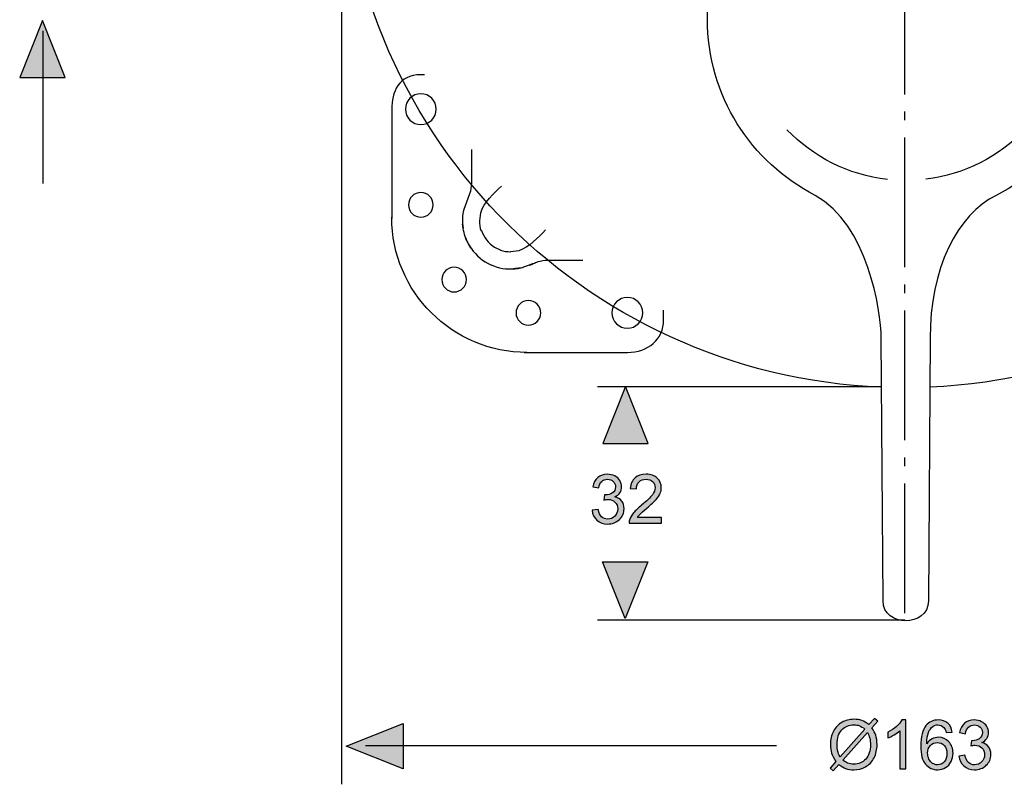
# Model space of a CAD drawing. Extents: x 72 to 201, y 20 to 89.
# Drawn here: x 73 to 113, y 20 to 51 of the extents above; entities that cross this region are included whole.
import ezdxf

# ---------------------------------------------------------------- set-up
doc = ezdxf.new("R2010")
doc.units = 0
doc.header["$MEASUREMENT"] = 0
doc.linetypes.add('AI-LINETYPE-18', pattern=[7.05556, 5.29167, -0.705556, 0.352778, -0.705556])
doc.layers.add('EBENE_1', color=7, linetype='CONTINUOUS')

# ---------------------------------------------------------------- blocks, each defined once
blk = doc.blocks.new('BLOCK_7')
at = {"layer": 'EBENE_1', "color": 7}
for points in [[(91.85, 76.482), (91.816, 76.464)], [(97.925, 76.473)], [(119.656, 76.473)], [(123.635, 76.373), (123.301, 76.333), (122.738, 76.333), (122.195, 76.333)], [(125.764, 76.464), (125.751, 76.47)], [(92.347, 75.94), (92.337, 75.936)], [(125.243, 75.936), (125.232, 75.94)], [(91.014, 75.661), (91.006, 75.647)], [(126.574, 75.647), (126.567, 75.661)], [(91.541, 75.14), (91.537, 75.129)], [(126.043, 75.13), (126.039, 75.14)], [(91.004, 47.849)], [(91.541, 42.234), (91.537, 42.244)], [(126.043, 42.244), (126.039, 42.234)], [(91.014, 41.713), (91.006, 41.726)], [(92.348, 41.434), (92.337, 41.438)], [(125.243, 41.438), (125.233, 41.434)], [(125.982, 41.046), (125.769, 40.912)], [(91.829, 40.904), (91.816, 40.91)]]:
    blk.add_lwpolyline(points, dxfattribs=at)
for points in [[(91.945, 76.527), (92.169, 76.613), (92.371, 76.663), (92.609, 76.694)], [(124.971, 76.694), (125.209, 76.663), (125.411, 76.613), (125.635, 76.527)], [(91.85, 76.482), (91.92, 76.516), (91.99, 76.548), (92.065, 76.573)], [(125.611, 76.537), (126.088, 76.361), (126.484, 75.933), (126.659, 75.458)], [(92.338, 75.935), (92.457, 75.991), (92.619, 76.013), (92.75, 76.004)], [(91.542, 75.14), (91.485, 75.02), (91.465, 74.858), (91.472, 74.727)], [(126.108, 74.727), (126.115, 74.859), (126.094, 75.02), (126.039, 75.14)], [(90.778, 74.727), (90.85, 74.115), (90.779, 74.413), (90.991, 73.835)], [(91.472, 42.647), (91.465, 42.515), (91.486, 42.354), (91.542, 42.234)], [(126.039, 42.234), (126.095, 42.353), (126.115, 42.516), (126.108, 42.647)], [(90.95, 41.841), (90.864, 42.067), (90.814, 42.268), (90.783, 42.506)], [(90.904, 41.962), (90.967, 41.774), (91.076, 41.571), (91.206, 41.424)], [(126.712, 42.056), (126.67, 41.946), (126.635, 41.849), (126.585, 41.747)], [(124.83, 41.37), (124.962, 41.361), (125.123, 41.383), (125.243, 41.438)], [(93.642, 40.888), (93.064, 40.676), (93.362, 40.747), (92.75, 40.675)], [(123.938, 40.888), (124.516, 40.676), (124.218, 40.747), (124.83, 40.675)]]:
    blk.add_open_spline(points, degree=3, dxfattribs=at)
for points, knots in [([(92.451, 76.674), (92.695, 76.721), (92.973, 76.699), (93.209, 76.645), (93.209, 76.645), (93.952, 76.372), (93.952, 76.372), (93.952, 76.372), (94.279, 76.333), (94.279, 76.333), (94.279, 76.333), (94.842, 76.333), (94.842, 76.333), (94.842, 76.333), (95.454, 76.333), (95.454, 76.333)], [0, 0, 0, 0, 1, 1, 1, 2, 2, 2, 3, 3, 3, 4, 4, 4, 5, 5, 5, 5]), ([(123.628, 76.372), (123.628, 76.372), (124.371, 76.645), (124.371, 76.645), (124.604, 76.699), (124.93, 76.725), (125.178, 76.667)], [0, 0, 0, 0, 1, 1, 1, 2, 2, 2, 2]), ([(90.904, 75.412), (91.015, 75.744), (91.241, 76.038), (91.508, 76.259), (91.508, 76.259), (91.812, 76.462), (91.812, 76.462), (91.812, 76.462), (91.815, 76.458), (91.815, 76.458)], [0, 0, 0, 0, 1, 1, 1, 2, 2, 2, 3, 3, 3, 3]), ([(91.55, 75.131), (91.681, 75.411), (91.811, 75.635), (92.083, 75.804), (92.083, 75.804), (92.346, 75.928), (92.346, 75.928)], [0, 0, 0, 0, 1, 1, 1, 2, 2, 2, 2]), ([(92.75, 75.994), (92.75, 75.994), (93.078, 75.951), (93.078, 75.951), (93.492, 75.84), (93.783, 75.484), (94.074, 75.194)], [0, 0, 0, 0, 1, 1, 1, 2, 2, 2, 2]), ([(123.537, 75.225), (123.827, 75.515), (124.088, 75.84), (124.502, 75.951), (124.502, 75.951), (124.83, 75.994), (124.83, 75.994)], [0, 0, 0, 0, 1, 1, 1, 2, 2, 2, 2]), ([(125.243, 75.935), (125.123, 75.993), (124.971, 76.004), (124.841, 76.005), (124.841, 76.005), (124.83, 76.004), (124.83, 76.004)], [0, 0, 0, 0, 1, 1, 1, 2, 2, 2, 2]), ([(125.234, 75.928), (125.514, 75.796), (125.738, 75.666), (125.907, 75.395), (125.907, 75.395), (126.03, 75.131), (126.03, 75.131)], [0, 0, 0, 0, 1, 1, 1, 2, 2, 2, 2]), ([(90.827, 74.307), (90.756, 74.651), (90.762, 74.979), (90.868, 75.318), (90.868, 75.318), (90.95, 75.532), (90.95, 75.532)], [0, 0, 0, 0, 1, 1, 1, 2, 2, 2, 2]), ([(126.631, 75.532), (126.631, 75.532), (126.712, 75.318), (126.712, 75.318), (126.936, 74.017), (126.42, 73.906), (126.42, 73.272)], [0, 0, 0, 0, 1, 1, 1, 2, 2, 2, 2]), ([(92.252, 73.434), (92.47, 73.216), (91.618, 74.059), (91.526, 74.399), (91.526, 74.399), (91.483, 74.727), (91.483, 74.727)], [0, 0, 0, 0, 1, 1, 1, 2, 2, 2, 2]), ([(126.097, 74.727), (126.097, 74.727), (126.054, 74.399), (126.054, 74.399), (125.943, 73.985), (125.619, 73.724), (125.328, 73.434)], [0, 0, 0, 0, 1, 1, 1, 2, 2, 2, 2]), ([(91.143, 71.998), (91.143, 71.998), (91.143, 72.635), (91.143, 72.635), (91.143, 72.863), (91.166, 73.272), (91.105, 73.525), (91.048, 73.766), (90.996, 73.782), (90.932, 73.966)], [0, 0, 0, 0, 1, 1, 1, 2, 2, 2, 3, 3, 3, 3]), ([(91.143, 45.549), (91.143, 45.549), (91.143, 44.739), (91.143, 44.739), (91.143, 44.739), (91.143, 44.176), (91.143, 44.176), (91.143, 44.176), (91.105, 43.849), (91.105, 43.849), (91.105, 43.849), (90.832, 43.106), (90.832, 43.106), (90.778, 42.87), (90.756, 42.592), (90.804, 42.348)], [0, 0, 0, 0, 1, 1, 1, 2, 2, 2, 3, 3, 3, 4, 4, 4, 5, 5, 5, 5]), ([(126.769, 42.292), (126.829, 42.538), (126.801, 42.877), (126.748, 43.106), (126.748, 43.106), (126.475, 43.849), (126.475, 43.849), (126.475, 43.849), (126.436, 44.176), (126.436, 44.176), (126.436, 44.176), (126.436, 44.739), (126.436, 44.739), (126.436, 44.739), (126.436, 45.458), (126.436, 45.458)], [0, 0, 0, 0, 1, 1, 1, 2, 2, 2, 3, 3, 3, 4, 4, 4, 5, 5, 5, 5]), ([(91.483, 42.647), (91.483, 42.647), (91.526, 42.974), (91.526, 42.974), (91.638, 43.389), (92.079, 43.767), (92.37, 44.057)], [0, 0, 0, 0, 1, 1, 1, 2, 2, 2, 2]), ([(126.097, 42.647), (126.097, 42.647), (126.054, 42.974), (126.054, 42.974), (125.943, 43.389), (125.538, 43.731), (125.247, 44.021)], [0, 0, 0, 0, 1, 1, 1, 2, 2, 2, 2]), ([(91.55, 42.242), (91.681, 41.963), (91.811, 41.739), (92.083, 41.571), (92.083, 41.571), (92.346, 41.447), (92.346, 41.447)], [0, 0, 0, 0, 1, 1, 1, 2, 2, 2, 2]), ([(94.166, 42.272), (93.876, 41.982), (93.492, 41.534), (93.078, 41.424), (93.078, 41.424), (92.75, 41.38), (92.75, 41.38)], [0, 0, 0, 0, 1, 1, 1, 2, 2, 2, 2]), ([(123.446, 42.24), (123.737, 41.949), (124.088, 41.534), (124.502, 41.424), (124.502, 41.424), (124.83, 41.38), (124.83, 41.38)], [0, 0, 0, 0, 1, 1, 1, 2, 2, 2, 2]), ([(126.03, 42.242), (125.899, 41.963), (125.769, 41.739), (125.498, 41.571), (125.498, 41.571), (125.234, 41.447), (125.234, 41.447)], [0, 0, 0, 0, 1, 1, 1, 2, 2, 2, 2]), ([(126.716, 42.075), (126.716, 42.075), (126.712, 42.057), (126.712, 42.057), (126.786, 42.352), (126.758, 42.203), (126.797, 42.506)], [0, 0, 0, 0, 1, 1, 1, 2, 2, 2, 2]), ([(91.016, 41.709), (91.016, 41.709), (91.218, 41.405), (91.218, 41.405), (91.439, 41.138), (91.733, 40.912), (92.065, 40.801)], [0, 0, 0, 0, 1, 1, 1, 2, 2, 2, 2]), ([(92.75, 41.37), (92.75, 41.37), (92.739, 41.369), (92.739, 41.369), (92.608, 41.37), (92.457, 41.381), (92.338, 41.438)], [0, 0, 0, 0, 1, 1, 1, 2, 2, 2, 2]), ([(125.759, 40.907), (125.759, 40.907), (126.072, 41.115), (126.072, 41.115), (126.254, 41.265), (126.476, 41.504), (126.574, 41.726)], [0, 0, 0, 0, 1, 1, 1, 2, 2, 2, 2]), ([(93.511, 40.829), (93.695, 40.893), (93.712, 40.945), (93.952, 41.002), (94.205, 41.062), (94.614, 41.04), (94.842, 41.04), (94.842, 41.04), (95.686, 41.04), (95.686, 41.04)], [0, 0, 0, 0, 1, 1, 1, 2, 2, 2, 3, 3, 3, 3]), ([(121.963, 41.04), (122.191, 41.04), (123.375, 41.062), (123.628, 41.002), (123.844, 40.951), (123.894, 40.891), (124.066, 40.83)], [0, 0, 0, 0, 1, 1, 1, 2, 2, 2, 2]), ([(126.038, 41.093), (125.705, 40.818), (125.269, 40.684), (124.841, 40.675), (124.693, 40.675), (124.55, 40.697), (124.405, 40.725)], [0, 0, 0, 0, 1, 1, 1, 2, 2, 2, 2]), ([(91.945, 40.847), (91.945, 40.847), (92.159, 40.765), (92.159, 40.765), (92.506, 40.657), (92.824, 40.657), (93.176, 40.725)], [0, 0, 0, 0, 1, 1, 1, 2, 2, 2, 2])]:
    blk.add_open_spline(points, degree=3, knots=knots, dxfattribs=at)
blk = doc.blocks.new('BLOCK_6')
at = {"layer": 'EBENE_1'}
blk.add_blockref('BLOCK_7', (0, 0), dxfattribs=at)
blk = doc.blocks.new('BLOCK_5')
at = {"layer": 'EBENE_1', "color": 7}
blk.add_lwpolyline([(126.42, 73.272), (126.42, 72.112)], dxfattribs=at)
at = {"layer": 'EBENE_1'}
blk.add_blockref('BLOCK_6', (0, 0), dxfattribs=at)
blk = doc.blocks.new('BLOCK_4')
at = {"layer": 'EBENE_1'}
blk.add_blockref('BLOCK_5', (0, 0), dxfattribs=at)
blk = doc.blocks.new('BLOCK_3')
at = {"layer": 'EBENE_1'}
blk.add_blockref('BLOCK_4', (0, 0), dxfattribs=at)
blk = doc.blocks.new('BLOCK_10')
at = {"layer": 'EBENE_1', "color": 7}
for points, knots in [([(89.225, 48.603), (89.225, 48.603), (89.082, 48.603), (89.082, 48.603), (88.165, 48.603), (87.896, 47.88), (87.896, 47.197), (87.896, 47.197), (87.896, 42.744), (87.896, 42.744)], [0, 0, 0, 0, 1, 1, 1, 2, 2, 2, 3, 3, 3, 3]), ([(88.453, 47.197), (88.453, 47.545), (88.735, 47.827), (89.082, 47.827), (89.43, 47.827), (89.711, 47.545), (89.711, 47.197), (89.711, 46.85), (89.43, 46.569), (89.082, 46.569), (88.735, 46.569), (88.453, 46.85), (88.453, 47.197)], [0, 0, 0, 0, 1, 1, 1, 2, 2, 2, 3, 3, 3, 4, 4, 4, 4]), ([(88.579, 43.295), (88.579, 43.573), (88.804, 43.799), (89.082, 43.799), (89.36, 43.799), (89.586, 43.573), (89.586, 43.295), (89.586, 43.017), (89.36, 42.792), (89.082, 42.792), (88.804, 42.792), (88.579, 43.017), (88.579, 43.295)], [0, 0, 0, 0, 1, 1, 1, 2, 2, 2, 3, 3, 3, 4, 4, 4, 4]), ([(89.936, 40.245), (89.936, 40.523), (90.162, 40.748), (90.44, 40.748), (90.717, 40.748), (90.943, 40.523), (90.943, 40.245), (90.943, 39.968), (90.717, 39.742), (90.44, 39.742), (90.162, 39.742), (89.936, 39.968), (89.936, 40.245)], [0, 0, 0, 0, 1, 1, 1, 2, 2, 2, 3, 3, 3, 4, 4, 4, 4]), ([(92.965, 38.888), (92.965, 39.166), (93.191, 39.392), (93.469, 39.392), (93.747, 39.392), (93.972, 39.166), (93.972, 38.888), (93.972, 38.61), (93.747, 38.385), (93.469, 38.385), (93.191, 38.385), (92.965, 38.61), (92.965, 38.888)], [0, 0, 0, 0, 1, 1, 1, 2, 2, 2, 3, 3, 3, 4, 4, 4, 4]), ([(96.875, 38.888), (96.875, 39.236), (97.156, 39.517), (97.504, 39.517), (97.851, 39.517), (98.133, 39.236), (98.133, 38.888), (98.133, 38.541), (97.851, 38.259), (97.504, 38.259), (97.156, 38.259), (96.875, 38.541), (96.875, 38.888)], [0, 0, 0, 0, 1, 1, 1, 2, 2, 2, 3, 3, 3, 4, 4, 4, 4]), ([(93.292, 37.276), (93.292, 37.276), (97.504, 37.276), (97.504, 37.276), (98.347, 37.276), (98.983, 37.797), (98.983, 38.603), (98.983, 38.603), (98.983, 38.888), (98.983, 38.888), (98.983, 38.919), (98.982, 38.955), (98.98, 38.995)], [0, 0, 0, 0, 1, 1, 1, 2, 2, 2, 3, 3, 3, 4, 4, 4, 4])]:
    blk.add_open_spline(points, degree=3, knots=knots, dxfattribs=at)
blk.add_open_spline([(93.41, 37.275), (90.365, 37.275), (87.895, 39.743), (87.895, 42.789)], degree=3, dxfattribs=at)
blk = doc.blocks.new('BLOCK_2')
at = {"layer": 'EBENE_1'}
for name in ['BLOCK_3', 'BLOCK_10']:
    blk.add_blockref(name, (0, 0), dxfattribs=at)
blk = doc.blocks.new('BLOCK_16')
at = {"layer": 'EBENE_1'}
h = blk.add_hatch(color=7, dxfattribs=at)
h.dxf.hatch_style = 2
edge = h.paths.add_edge_path()
edge.add_spline(control_points=[(107.353, 22.093), (107.353, 22.093), (107.58, 22.347), (107.58, 22.347), (107.58, 22.347), (107.715, 22.234), (107.715, 22.234), (107.715, 22.234), (107.476, 21.966), (107.476, 21.966), (107.553, 21.85), (107.606, 21.749), (107.633, 21.662), (107.669, 21.548), (107.687, 21.42), (107.687, 21.279), (107.687, 21.075), (107.646, 20.894), (107.564, 20.735), (107.482, 20.575), (107.366, 20.455), (107.217, 20.373), (107.068, 20.292), (106.91, 20.251), (106.743, 20.251), (106.618, 20.251), (106.505, 20.269), (106.404, 20.304), (106.326, 20.332), (106.235, 20.384), (106.131, 20.461), (106.131, 20.461), (105.903, 20.206), (105.903, 20.206), (105.903, 20.206), (105.768, 20.319), (105.768, 20.319), (105.768, 20.319), (106.008, 20.588), (106.008, 20.588), (105.919, 20.722), (105.86, 20.838), (105.83, 20.933), (105.8, 21.028), (105.785, 21.143), (105.785, 21.277), (105.785, 21.481), (105.826, 21.663), (105.907, 21.822), (105.989, 21.982), (106.103, 22.103), (106.25, 22.185), (106.397, 22.267), (106.561, 22.308), (106.741, 22.308), (106.862, 22.308), (106.968, 22.293), (107.059, 22.26), (107.15, 22.228), (107.248, 22.172), (107.353, 22.093)], knot_values=[0, 0, 0, 0, 1, 1, 1, 2, 2, 2, 3, 3, 3, 4, 4, 4, 5, 5, 5, 6, 6, 6, 7, 7, 7, 8, 8, 8, 9, 9, 9, 10, 10, 10, 11, 11, 11, 12, 12, 12, 13, 13, 13, 14, 14, 14, 15, 15, 15, 16, 16, 16, 17, 17, 17, 18, 18, 18, 19, 19, 19, 20, 20, 20, 20], degree=3, periodic=1)
edge = h.paths.add_edge_path()
edge.add_spline(control_points=[(107.189, 21.91), (107.104, 21.977), (107.03, 22.023), (106.966, 22.047), (106.902, 22.072), (106.828, 22.084), (106.742, 22.084), (106.544, 22.084), (106.38, 22.017), (106.25, 21.882), (106.121, 21.748), (106.056, 21.547), (106.056, 21.28), (106.056, 21.175), (106.066, 21.082), (106.086, 21), (106.101, 20.94), (106.131, 20.865), (106.177, 20.776), (106.177, 20.776), (107.189, 21.91), (107.189, 21.91)], knot_values=[0, 0, 0, 0, 1, 1, 1, 2, 2, 2, 3, 3, 3, 4, 4, 4, 5, 5, 5, 6, 6, 6, 7, 7, 7, 7], degree=3, periodic=1)
edge = h.paths.add_edge_path()
edge.add_spline(control_points=[(107.3, 21.77), (107.3, 21.77), (106.292, 20.641), (106.292, 20.641), (106.362, 20.583), (106.426, 20.544), (106.485, 20.521), (106.562, 20.491), (106.645, 20.476), (106.735, 20.476), (106.932, 20.476), (107.095, 20.546), (107.223, 20.685), (107.352, 20.825), (107.416, 21.02), (107.416, 21.272), (107.416, 21.46), (107.377, 21.626), (107.3, 21.77)], knot_values=[0, 0, 0, 0, 1, 1, 1, 2, 2, 2, 3, 3, 3, 4, 4, 4, 5, 5, 5, 6, 6, 6, 6], degree=3, periodic=1)
h = blk.add_hatch(color=7, dxfattribs=at)
h.dxf.hatch_style = 2
edge = h.paths.add_edge_path()
edge.add_spline(control_points=[(108.854, 20.285), (108.854, 20.285), (108.609, 20.285), (108.609, 20.285), (108.609, 20.285), (108.609, 21.841), (108.609, 21.841), (108.551, 21.785), (108.474, 21.729), (108.378, 21.673), (108.283, 21.617), (108.197, 21.575), (108.121, 21.547), (108.121, 21.547), (108.121, 21.783), (108.121, 21.783), (108.258, 21.847), (108.377, 21.925), (108.48, 22.016), (108.582, 22.108), (108.654, 22.196), (108.697, 22.282), (108.697, 22.282), (108.854, 22.282), (108.854, 22.282), (108.854, 22.282), (108.854, 20.285), (108.854, 20.285)], knot_values=[0, 0, 0, 0, 1, 1, 1, 2, 2, 2, 3, 3, 3, 4, 4, 4, 5, 5, 5, 6, 6, 6, 7, 7, 7, 8, 8, 8, 9, 9, 9, 9], degree=3, periodic=1)
h = blk.add_hatch(color=7, dxfattribs=at)
h.dxf.hatch_style = 2
edge = h.paths.add_edge_path()
edge.add_spline(control_points=[(110.748, 21.787), (110.748, 21.787), (110.505, 21.769), (110.505, 21.769), (110.483, 21.864), (110.452, 21.934), (110.412, 21.977), (110.346, 22.046), (110.265, 22.081), (110.168, 22.081), (110.09, 22.081), (110.021, 22.059), (109.962, 22.016), (109.885, 21.959), (109.825, 21.878), (109.78, 21.77), (109.736, 21.663), (109.713, 21.509), (109.711, 21.311), (109.77, 21.4), (109.842, 21.467), (109.927, 21.51), (110.013, 21.554), (110.102, 21.575), (110.195, 21.575), (110.359, 21.575), (110.497, 21.515), (110.612, 21.396), (110.727, 21.276), (110.784, 21.121), (110.784, 20.931), (110.784, 20.806), (110.757, 20.69), (110.703, 20.583), (110.649, 20.476), (110.575, 20.394), (110.481, 20.337), (110.386, 20.28), (110.28, 20.251), (110.16, 20.251), (109.956, 20.251), (109.79, 20.326), (109.661, 20.476), (109.532, 20.625), (109.468, 20.872), (109.468, 21.216), (109.468, 21.6), (109.539, 21.879), (109.681, 22.054), (109.805, 22.206), (109.973, 22.282), (110.183, 22.282), (110.34, 22.282), (110.468, 22.238), (110.568, 22.151), (110.668, 22.063), (110.728, 21.942), (110.748, 21.787)], knot_values=[0, 0, 0, 0, 1, 1, 1, 2, 2, 2, 3, 3, 3, 4, 4, 4, 5, 5, 5, 6, 6, 6, 7, 7, 7, 8, 8, 8, 9, 9, 9, 10, 10, 10, 11, 11, 11, 12, 12, 12, 13, 13, 13, 14, 14, 14, 15, 15, 15, 16, 16, 16, 17, 17, 17, 18, 18, 18, 19, 19, 19, 19], degree=3, periodic=1)
edge = h.paths.add_edge_path()
edge.add_spline(control_points=[(109.748, 20.93), (109.748, 20.846), (109.766, 20.766), (109.802, 20.689), (109.838, 20.612), (109.888, 20.553), (109.952, 20.513), (110.016, 20.473), (110.084, 20.453), (110.155, 20.453), (110.259, 20.453), (110.348, 20.495), (110.422, 20.577), (110.496, 20.661), (110.533, 20.774), (110.533, 20.917), (110.533, 21.054), (110.496, 21.162), (110.423, 21.241), (110.35, 21.32), (110.257, 21.36), (110.145, 21.36), (110.035, 21.36), (109.941, 21.32), (109.864, 21.241), (109.787, 21.162), (109.748, 21.059), (109.748, 20.93)], knot_values=[0, 0, 0, 0, 1, 1, 1, 2, 2, 2, 3, 3, 3, 4, 4, 4, 5, 5, 5, 6, 6, 6, 7, 7, 7, 8, 8, 8, 9, 9, 9, 9], degree=3, periodic=1)
h = blk.add_hatch(color=7, dxfattribs=at)
h.dxf.hatch_style = 2
edge = h.paths.add_edge_path()
edge.add_spline(control_points=[(111.025, 20.811), (111.025, 20.811), (111.27, 20.844), (111.27, 20.844), (111.298, 20.705), (111.346, 20.605), (111.413, 20.544), (111.48, 20.483), (111.563, 20.453), (111.66, 20.453), (111.776, 20.453), (111.873, 20.492), (111.952, 20.572), (112.031, 20.652), (112.07, 20.75), (112.07, 20.867), (112.07, 20.979), (112.034, 21.072), (111.96, 21.144), (111.887, 21.217), (111.794, 21.253), (111.68, 21.253), (111.634, 21.253), (111.577, 21.245), (111.508, 21.226), (111.508, 21.226), (111.535, 21.44), (111.535, 21.44), (111.551, 21.438), (111.564, 21.437), (111.574, 21.437), (111.679, 21.437), (111.772, 21.465), (111.855, 21.519), (111.939, 21.574), (111.98, 21.657), (111.98, 21.77), (111.98, 21.859), (111.95, 21.934), (111.889, 21.992), (111.829, 22.051), (111.751, 22.081), (111.655, 22.081), (111.56, 22.081), (111.481, 22.051), (111.417, 21.991), (111.354, 21.931), (111.313, 21.842), (111.295, 21.722), (111.295, 21.722), (111.05, 21.766), (111.05, 21.766), (111.08, 21.93), (111.148, 22.057), (111.254, 22.147), (111.36, 22.237), (111.491, 22.282), (111.649, 22.282), (111.758, 22.282), (111.858, 22.259), (111.949, 22.212), (112.04, 22.165), (112.11, 22.102), (112.159, 22.021), (112.207, 21.941), (112.231, 21.855), (112.231, 21.765), (112.231, 21.679), (112.208, 21.601), (112.162, 21.53), (112.116, 21.46), (112.048, 21.403), (111.957, 21.362), (112.075, 21.334), (112.166, 21.279), (112.231, 21.193), (112.296, 21.108), (112.329, 21.001), (112.329, 20.873), (112.329, 20.7), (112.266, 20.552), (112.139, 20.432), (112.012, 20.311), (111.852, 20.251), (111.658, 20.251), (111.483, 20.251), (111.338, 20.303), (111.223, 20.407), (111.108, 20.511), (111.042, 20.645), (111.025, 20.811)], knot_values=[0, 0, 0, 0, 1, 1, 1, 2, 2, 2, 3, 3, 3, 4, 4, 4, 5, 5, 5, 6, 6, 6, 7, 7, 7, 8, 8, 8, 9, 9, 9, 10, 10, 10, 11, 11, 11, 12, 12, 12, 13, 13, 13, 14, 14, 14, 15, 15, 15, 16, 16, 16, 17, 17, 17, 18, 18, 18, 19, 19, 19, 20, 20, 20, 21, 21, 21, 22, 22, 22, 23, 23, 23, 24, 24, 24, 25, 25, 25, 26, 26, 26, 27, 27, 27, 28, 28, 28, 29, 29, 29, 30, 30, 30, 30], degree=3, periodic=1)
for points, knots in [([(107.353, 22.093), (107.353, 22.093), (107.58, 22.347), (107.58, 22.347), (107.58, 22.347), (107.715, 22.234), (107.715, 22.234), (107.715, 22.234), (107.476, 21.966), (107.476, 21.966), (107.553, 21.85), (107.606, 21.749), (107.633, 21.662), (107.669, 21.548), (107.687, 21.42), (107.687, 21.279), (107.687, 21.075), (107.646, 20.894), (107.564, 20.735), (107.482, 20.575), (107.366, 20.455), (107.217, 20.373), (107.068, 20.292), (106.91, 20.251), (106.743, 20.251), (106.618, 20.251), (106.505, 20.269), (106.404, 20.304), (106.326, 20.332), (106.235, 20.384), (106.131, 20.461), (106.131, 20.461), (105.903, 20.206), (105.903, 20.206), (105.903, 20.206), (105.768, 20.319), (105.768, 20.319), (105.768, 20.319), (106.008, 20.588), (106.008, 20.588), (105.919, 20.722), (105.86, 20.838), (105.83, 20.933), (105.8, 21.028), (105.785, 21.143), (105.785, 21.277), (105.785, 21.481), (105.826, 21.663), (105.907, 21.822), (105.989, 21.982), (106.103, 22.103), (106.25, 22.185), (106.397, 22.267), (106.561, 22.308), (106.741, 22.308), (106.862, 22.308), (106.968, 22.293), (107.059, 22.26), (107.15, 22.228), (107.248, 22.172), (107.353, 22.093)], [0, 0, 0, 0, 1, 1, 1, 2, 2, 2, 3, 3, 3, 4, 4, 4, 5, 5, 5, 6, 6, 6, 7, 7, 7, 8, 8, 8, 9, 9, 9, 10, 10, 10, 11, 11, 11, 12, 12, 12, 13, 13, 13, 14, 14, 14, 15, 15, 15, 16, 16, 16, 17, 17, 17, 18, 18, 18, 19, 19, 19, 20, 20, 20, 20]), ([(108.854, 20.285), (108.854, 20.285), (108.609, 20.285), (108.609, 20.285), (108.609, 20.285), (108.609, 21.841), (108.609, 21.841), (108.551, 21.785), (108.474, 21.729), (108.378, 21.673), (108.283, 21.617), (108.197, 21.575), (108.121, 21.547), (108.121, 21.547), (108.121, 21.783), (108.121, 21.783), (108.258, 21.847), (108.377, 21.925), (108.48, 22.016), (108.582, 22.108), (108.654, 22.196), (108.697, 22.282), (108.697, 22.282), (108.854, 22.282), (108.854, 22.282), (108.854, 22.282), (108.854, 20.285), (108.854, 20.285)], [0, 0, 0, 0, 1, 1, 1, 2, 2, 2, 3, 3, 3, 4, 4, 4, 5, 5, 5, 6, 6, 6, 7, 7, 7, 8, 8, 8, 9, 9, 9, 9]), ([(110.748, 21.787), (110.748, 21.787), (110.505, 21.769), (110.505, 21.769), (110.483, 21.864), (110.452, 21.934), (110.412, 21.977), (110.346, 22.046), (110.265, 22.081), (110.168, 22.081), (110.09, 22.081), (110.021, 22.059), (109.962, 22.016), (109.885, 21.959), (109.825, 21.878), (109.78, 21.77), (109.736, 21.663), (109.713, 21.509), (109.711, 21.311), (109.77, 21.4), (109.842, 21.467), (109.927, 21.51), (110.013, 21.554), (110.102, 21.575), (110.195, 21.575), (110.359, 21.575), (110.497, 21.515), (110.612, 21.396), (110.727, 21.276), (110.784, 21.121), (110.784, 20.931), (110.784, 20.806), (110.757, 20.69), (110.703, 20.583), (110.649, 20.476), (110.575, 20.394), (110.481, 20.337), (110.386, 20.28), (110.28, 20.251), (110.16, 20.251), (109.956, 20.251), (109.79, 20.326), (109.661, 20.476), (109.532, 20.625), (109.468, 20.872), (109.468, 21.216), (109.468, 21.6), (109.539, 21.879), (109.681, 22.054), (109.805, 22.206), (109.973, 22.282), (110.183, 22.282), (110.34, 22.282), (110.468, 22.238), (110.568, 22.151), (110.668, 22.063), (110.728, 21.942), (110.748, 21.787)], [0, 0, 0, 0, 1, 1, 1, 2, 2, 2, 3, 3, 3, 4, 4, 4, 5, 5, 5, 6, 6, 6, 7, 7, 7, 8, 8, 8, 9, 9, 9, 10, 10, 10, 11, 11, 11, 12, 12, 12, 13, 13, 13, 14, 14, 14, 15, 15, 15, 16, 16, 16, 17, 17, 17, 18, 18, 18, 19, 19, 19, 19]), ([(111.025, 20.811), (111.025, 20.811), (111.27, 20.844), (111.27, 20.844), (111.298, 20.705), (111.346, 20.605), (111.413, 20.544), (111.48, 20.483), (111.563, 20.453), (111.66, 20.453), (111.776, 20.453), (111.873, 20.492), (111.952, 20.572), (112.031, 20.652), (112.07, 20.75), (112.07, 20.867), (112.07, 20.979), (112.034, 21.072), (111.96, 21.144), (111.887, 21.217), (111.794, 21.253), (111.68, 21.253), (111.634, 21.253), (111.577, 21.245), (111.508, 21.226), (111.508, 21.226), (111.535, 21.44), (111.535, 21.44), (111.551, 21.438), (111.564, 21.437), (111.574, 21.437), (111.679, 21.437), (111.772, 21.465), (111.855, 21.519), (111.939, 21.574), (111.98, 21.657), (111.98, 21.77), (111.98, 21.859), (111.95, 21.934), (111.889, 21.992), (111.829, 22.051), (111.751, 22.081), (111.655, 22.081), (111.56, 22.081), (111.481, 22.051), (111.417, 21.991), (111.354, 21.931), (111.313, 21.842), (111.295, 21.722), (111.295, 21.722), (111.05, 21.766), (111.05, 21.766), (111.08, 21.93), (111.148, 22.057), (111.254, 22.147), (111.36, 22.237), (111.491, 22.282), (111.649, 22.282), (111.758, 22.282), (111.858, 22.259), (111.949, 22.212), (112.04, 22.165), (112.11, 22.102), (112.159, 22.021), (112.207, 21.941), (112.231, 21.855), (112.231, 21.765), (112.231, 21.679), (112.208, 21.601), (112.162, 21.53), (112.116, 21.46), (112.048, 21.403), (111.957, 21.362), (112.075, 21.334), (112.166, 21.279), (112.231, 21.193), (112.296, 21.108), (112.329, 21.001), (112.329, 20.873), (112.329, 20.7), (112.266, 20.552), (112.139, 20.432), (112.012, 20.311), (111.852, 20.251), (111.658, 20.251), (111.483, 20.251), (111.338, 20.303), (111.223, 20.407), (111.108, 20.511), (111.042, 20.645), (111.025, 20.811)], [0, 0, 0, 0, 1, 1, 1, 2, 2, 2, 3, 3, 3, 4, 4, 4, 5, 5, 5, 6, 6, 6, 7, 7, 7, 8, 8, 8, 9, 9, 9, 10, 10, 10, 11, 11, 11, 12, 12, 12, 13, 13, 13, 14, 14, 14, 15, 15, 15, 16, 16, 16, 17, 17, 17, 18, 18, 18, 19, 19, 19, 20, 20, 20, 21, 21, 21, 22, 22, 22, 23, 23, 23, 24, 24, 24, 25, 25, 25, 26, 26, 26, 27, 27, 27, 28, 28, 28, 29, 29, 29, 30, 30, 30, 30]), ([(107.189, 21.91), (107.104, 21.977), (107.03, 22.023), (106.966, 22.047), (106.902, 22.072), (106.828, 22.084), (106.742, 22.084), (106.544, 22.084), (106.38, 22.017), (106.25, 21.882), (106.121, 21.748), (106.056, 21.547), (106.056, 21.28), (106.056, 21.175), (106.066, 21.082), (106.086, 21), (106.101, 20.94), (106.131, 20.865), (106.177, 20.776), (106.177, 20.776), (107.189, 21.91), (107.189, 21.91)], [0, 0, 0, 0, 1, 1, 1, 2, 2, 2, 3, 3, 3, 4, 4, 4, 5, 5, 5, 6, 6, 6, 7, 7, 7, 7]), ([(107.3, 21.77), (107.3, 21.77), (106.292, 20.641), (106.292, 20.641), (106.362, 20.583), (106.426, 20.544), (106.485, 20.521), (106.562, 20.491), (106.645, 20.476), (106.735, 20.476), (106.932, 20.476), (107.095, 20.546), (107.223, 20.685), (107.352, 20.825), (107.416, 21.02), (107.416, 21.272), (107.416, 21.46), (107.377, 21.626), (107.3, 21.77)], [0, 0, 0, 0, 1, 1, 1, 2, 2, 2, 3, 3, 3, 4, 4, 4, 5, 5, 5, 6, 6, 6, 6]), ([(109.748, 20.93), (109.748, 20.846), (109.766, 20.766), (109.802, 20.689), (109.838, 20.612), (109.888, 20.553), (109.952, 20.513), (110.016, 20.473), (110.084, 20.453), (110.155, 20.453), (110.259, 20.453), (110.348, 20.495), (110.422, 20.577), (110.496, 20.661), (110.533, 20.774), (110.533, 20.917), (110.533, 21.054), (110.496, 21.162), (110.423, 21.241), (110.35, 21.32), (110.257, 21.36), (110.145, 21.36), (110.035, 21.36), (109.941, 21.32), (109.864, 21.241), (109.787, 21.162), (109.748, 21.059), (109.748, 20.93)], [0, 0, 0, 0, 1, 1, 1, 2, 2, 2, 3, 3, 3, 4, 4, 4, 5, 5, 5, 6, 6, 6, 7, 7, 7, 8, 8, 8, 9, 9, 9, 9])]:
    blk.add_open_spline(points, degree=3, knots=knots, dxfattribs=at)
blk = doc.blocks.new('BLOCK_56')
at = {"layer": 'EBENE_1'}
h = blk.add_hatch(color=7, dxfattribs=at)
h.dxf.hatch_style = 2
edge = h.paths.add_edge_path()
edge.add_spline(control_points=[(96.064, 30.834), (96.064, 30.834), (96.309, 30.866), (96.309, 30.866), (96.338, 30.728), (96.385, 30.628), (96.452, 30.567), (96.52, 30.506), (96.602, 30.476), (96.699, 30.476), (96.815, 30.476), (96.912, 30.516), (96.991, 30.595), (97.07, 30.674), (97.109, 30.773), (97.109, 30.89), (97.109, 31.002), (97.073, 31.094), (96.999, 31.167), (96.926, 31.24), (96.833, 31.276), (96.72, 31.276), (96.674, 31.276), (96.616, 31.267), (96.547, 31.249), (96.547, 31.249), (96.574, 31.463), (96.574, 31.463), (96.591, 31.461), (96.604, 31.46), (96.614, 31.46), (96.718, 31.46), (96.811, 31.488), (96.895, 31.542), (96.978, 31.596), (97.019, 31.68), (97.019, 31.793), (97.019, 31.882), (96.989, 31.956), (96.929, 32.015), (96.868, 32.074), (96.79, 32.103), (96.694, 32.103), (96.599, 32.103), (96.52, 32.074), (96.456, 32.014), (96.393, 31.954), (96.352, 31.865), (96.334, 31.746), (96.334, 31.746), (96.089, 31.789), (96.089, 31.789), (96.119, 31.953), (96.187, 32.08), (96.293, 32.17), (96.399, 32.26), (96.531, 32.305), (96.688, 32.305), (96.797, 32.305), (96.897, 32.282), (96.988, 32.235), (97.08, 32.189), (97.15, 32.125), (97.198, 32.044), (97.246, 31.964), (97.271, 31.878), (97.271, 31.788), (97.271, 31.702), (97.248, 31.624), (97.202, 31.553), (97.155, 31.482), (97.087, 31.426), (96.997, 31.384), (97.114, 31.358), (97.206, 31.301), (97.271, 31.216), (97.336, 31.131), (97.368, 31.024), (97.368, 30.896), (97.368, 30.722), (97.305, 30.576), (97.178, 30.455), (97.052, 30.334), (96.891, 30.274), (96.697, 30.274), (96.523, 30.274), (96.378, 30.326), (96.262, 30.43), (96.147, 30.534), (96.081, 30.669), (96.064, 30.834)], knot_values=[0, 0, 0, 0, 1, 1, 1, 2, 2, 2, 3, 3, 3, 4, 4, 4, 5, 5, 5, 6, 6, 6, 7, 7, 7, 8, 8, 8, 9, 9, 9, 10, 10, 10, 11, 11, 11, 12, 12, 12, 13, 13, 13, 14, 14, 14, 15, 15, 15, 16, 16, 16, 17, 17, 17, 18, 18, 18, 19, 19, 19, 20, 20, 20, 21, 21, 21, 22, 22, 22, 23, 23, 23, 24, 24, 24, 25, 25, 25, 26, 26, 26, 27, 27, 27, 28, 28, 28, 29, 29, 29, 30, 30, 30, 30], degree=3, periodic=1)
h = blk.add_hatch(color=7, dxfattribs=at)
h.dxf.hatch_style = 2
edge = h.paths.add_edge_path()
edge.add_spline(control_points=[(98.892, 30.543), (98.892, 30.543), (98.892, 30.308), (98.892, 30.308), (98.892, 30.308), (97.577, 30.308), (97.577, 30.308), (97.575, 30.367), (97.585, 30.423), (97.606, 30.478), (97.639, 30.567), (97.693, 30.655), (97.767, 30.742), (97.84, 30.828), (97.947, 30.929), (98.086, 31.043), (98.302, 31.22), (98.448, 31.361), (98.524, 31.464), (98.6, 31.568), (98.637, 31.666), (98.637, 31.759), (98.637, 31.855), (98.603, 31.937), (98.534, 32.004), (98.465, 32.07), (98.375, 32.103), (98.264, 32.103), (98.146, 32.103), (98.052, 32.068), (97.982, 31.997), (97.911, 31.926), (97.876, 31.829), (97.875, 31.704), (97.875, 31.704), (97.624, 31.73), (97.624, 31.73), (97.641, 31.917), (97.705, 32.06), (97.817, 32.158), (97.929, 32.256), (98.08, 32.305), (98.269, 32.305), (98.46, 32.305), (98.611, 32.252), (98.722, 32.147), (98.833, 32.04), (98.889, 31.909), (98.889, 31.753), (98.889, 31.673), (98.872, 31.595), (98.84, 31.518), (98.807, 31.441), (98.753, 31.36), (98.678, 31.275), (98.602, 31.19), (98.477, 31.074), (98.302, 30.925), (98.155, 30.802), (98.061, 30.719), (98.02, 30.675), (97.978, 30.631), (97.944, 30.587), (97.917, 30.543), (97.917, 30.543), (98.892, 30.543), (98.892, 30.543)], knot_values=[0, 0, 0, 0, 1, 1, 1, 2, 2, 2, 3, 3, 3, 4, 4, 4, 5, 5, 5, 6, 6, 6, 7, 7, 7, 8, 8, 8, 9, 9, 9, 10, 10, 10, 11, 11, 11, 12, 12, 12, 13, 13, 13, 14, 14, 14, 15, 15, 15, 16, 16, 16, 17, 17, 17, 18, 18, 18, 19, 19, 19, 20, 20, 20, 21, 21, 21, 22, 22, 22, 22], degree=3, periodic=1)
for points, knots in [([(96.064, 30.834), (96.064, 30.834), (96.309, 30.866), (96.309, 30.866), (96.338, 30.728), (96.385, 30.628), (96.452, 30.567), (96.52, 30.506), (96.602, 30.476), (96.699, 30.476), (96.815, 30.476), (96.912, 30.516), (96.991, 30.595), (97.07, 30.674), (97.109, 30.773), (97.109, 30.89), (97.109, 31.002), (97.073, 31.094), (96.999, 31.167), (96.926, 31.24), (96.833, 31.276), (96.72, 31.276), (96.674, 31.276), (96.616, 31.267), (96.547, 31.249), (96.547, 31.249), (96.574, 31.463), (96.574, 31.463), (96.591, 31.461), (96.604, 31.46), (96.614, 31.46), (96.718, 31.46), (96.811, 31.488), (96.895, 31.542), (96.978, 31.596), (97.019, 31.68), (97.019, 31.793), (97.019, 31.882), (96.989, 31.956), (96.929, 32.015), (96.868, 32.074), (96.79, 32.103), (96.694, 32.103), (96.599, 32.103), (96.52, 32.074), (96.456, 32.014), (96.393, 31.954), (96.352, 31.865), (96.334, 31.746), (96.334, 31.746), (96.089, 31.789), (96.089, 31.789), (96.119, 31.953), (96.187, 32.08), (96.293, 32.17), (96.399, 32.26), (96.531, 32.305), (96.688, 32.305), (96.797, 32.305), (96.897, 32.282), (96.988, 32.235), (97.08, 32.189), (97.15, 32.125), (97.198, 32.044), (97.246, 31.964), (97.271, 31.878), (97.271, 31.788), (97.271, 31.702), (97.248, 31.624), (97.202, 31.553), (97.155, 31.482), (97.087, 31.426), (96.997, 31.384), (97.114, 31.358), (97.206, 31.301), (97.271, 31.216), (97.336, 31.131), (97.368, 31.024), (97.368, 30.896), (97.368, 30.722), (97.305, 30.576), (97.178, 30.455), (97.052, 30.334), (96.891, 30.274), (96.697, 30.274), (96.523, 30.274), (96.378, 30.326), (96.262, 30.43), (96.147, 30.534), (96.081, 30.669), (96.064, 30.834)], [0, 0, 0, 0, 1, 1, 1, 2, 2, 2, 3, 3, 3, 4, 4, 4, 5, 5, 5, 6, 6, 6, 7, 7, 7, 8, 8, 8, 9, 9, 9, 10, 10, 10, 11, 11, 11, 12, 12, 12, 13, 13, 13, 14, 14, 14, 15, 15, 15, 16, 16, 16, 17, 17, 17, 18, 18, 18, 19, 19, 19, 20, 20, 20, 21, 21, 21, 22, 22, 22, 23, 23, 23, 24, 24, 24, 25, 25, 25, 26, 26, 26, 27, 27, 27, 28, 28, 28, 29, 29, 29, 30, 30, 30, 30]), ([(98.892, 30.543), (98.892, 30.543), (98.892, 30.308), (98.892, 30.308), (98.892, 30.308), (97.577, 30.308), (97.577, 30.308), (97.575, 30.367), (97.585, 30.423), (97.606, 30.478), (97.639, 30.567), (97.693, 30.655), (97.767, 30.742), (97.84, 30.828), (97.947, 30.929), (98.086, 31.043), (98.302, 31.22), (98.448, 31.361), (98.524, 31.464), (98.6, 31.568), (98.637, 31.666), (98.637, 31.759), (98.637, 31.855), (98.603, 31.937), (98.534, 32.004), (98.465, 32.07), (98.375, 32.103), (98.264, 32.103), (98.146, 32.103), (98.052, 32.068), (97.982, 31.997), (97.911, 31.926), (97.876, 31.829), (97.875, 31.704), (97.875, 31.704), (97.624, 31.73), (97.624, 31.73), (97.641, 31.917), (97.705, 32.06), (97.817, 32.158), (97.929, 32.256), (98.08, 32.305), (98.269, 32.305), (98.46, 32.305), (98.611, 32.252), (98.722, 32.147), (98.833, 32.04), (98.889, 31.909), (98.889, 31.753), (98.889, 31.673), (98.872, 31.595), (98.84, 31.518), (98.807, 31.441), (98.753, 31.36), (98.678, 31.275), (98.602, 31.19), (98.477, 31.074), (98.302, 30.925), (98.155, 30.802), (98.061, 30.719), (98.02, 30.675), (97.978, 30.631), (97.944, 30.587), (97.917, 30.543), (97.917, 30.543), (98.892, 30.543), (98.892, 30.543)], [0, 0, 0, 0, 1, 1, 1, 2, 2, 2, 3, 3, 3, 4, 4, 4, 5, 5, 5, 6, 6, 6, 7, 7, 7, 8, 8, 8, 9, 9, 9, 10, 10, 10, 11, 11, 11, 12, 12, 12, 13, 13, 13, 14, 14, 14, 15, 15, 15, 16, 16, 16, 17, 17, 17, 18, 18, 18, 19, 19, 19, 20, 20, 20, 21, 21, 21, 22, 22, 22, 22])]:
    blk.add_open_spline(points, degree=3, knots=knots, dxfattribs=at)
blk = doc.blocks.new('BLOCK_57')
at = {"layer": 'EBENE_1', "color": 250}
blk.add_open_spline([(112.547, 43.679), (115.159, 45.021), (116.946, 47.741), (116.946, 50.879), (116.946, 55.347), (113.324, 58.969), (108.856, 58.969), (104.388, 58.969), (100.767, 55.347), (100.767, 50.879), (100.767, 47.741), (102.553, 45.021), (105.165, 43.679), (107.312, 42.478), (107.85, 38.995), (107.857, 37.852), (107.857, 37.852), (107.931, 27.137), (107.931, 27.137), (107.931, 26.073), (109.768, 26.046), (109.781, 27.137), (109.781, 27.137), (109.855, 37.852), (109.855, 37.852), (109.823, 40.65), (110.975, 42.932), (112.547, 43.679)], degree=3, knots=[0, 0, 0, 0, 1, 1, 1, 2, 2, 2, 3, 3, 3, 4, 4, 4, 5, 5, 5, 6, 6, 6, 7, 7, 7, 8, 8, 8, 9, 9, 9, 9], dxfattribs=at)
for points in [[(108.111, 44.334), (106.507, 44.513), (105.072, 45.256), (104.011, 46.36)], [(113.713, 46.351), (112.665, 45.265), (111.255, 44.53), (109.678, 44.341)]]:
    blk.add_open_spline(points, degree=3, dxfattribs=at)

msp = doc.modelspace()

# ---------------------------------------------------------------- hatches: boundary and pattern name
at = {"layer": 'EBENE_1'}
h = msp.add_hatch(color=7, dxfattribs=at)
h.dxf.hatch_style = 2
h.paths.add_polyline_path([(73.65, 50.809), (72.723, 48.487), (74.575, 48.487)])
h = msp.add_hatch(color=7, dxfattribs=at)
h.dxf.hatch_style = 2
h.paths.add_polyline_path([(97.429, 35.882), (96.502, 33.56), (98.355, 33.56)])
h = msp.add_hatch(color=7, dxfattribs=at)
h.dxf.hatch_style = 2
h.paths.add_polyline_path([(97.414, 26.417), (96.487, 28.739), (98.339, 28.739)])
h = msp.add_hatch(color=7, dxfattribs=at)
h.dxf.hatch_style = 2
h.paths.add_polyline_path([(86.038, 21.213), (88.36, 22.14), (88.36, 20.288)])

# ---------------------------------------------------------------- linework, layer by layer
at = {"layer": 'EBENE_1', "color": 7, "linetype": 'AI-LINETYPE-18'}
msp.add_lwpolyline([(108.824, 26.635), (108.824, 82.09)], dxfattribs=at)
at = {"layer": 'EBENE_1', "color": 7}
for points in [[(85.851, 59.048), (85.851, 19.657)], [(73.668, 50.389), (73.668, 44.164)], [(96.291, 35.882), (107.865, 35.882)], [(96.291, 26.368), (108.824, 26.368)], [(86.821, 21.24), (103.59, 21.24)]]:
    msp.add_lwpolyline(points, dxfattribs=at)
at = {"layer": 'EBENE_1'}
for points in [[(73.65, 50.809), (72.723, 48.487), (74.575, 48.487), (73.65, 50.809)], [(97.429, 35.882), (96.502, 33.56), (98.355, 33.56), (97.429, 35.882)], [(97.414, 26.417), (96.487, 28.739), (98.339, 28.739), (97.414, 26.417)], [(86.038, 21.213), (88.36, 22.14), (88.36, 20.288), (86.038, 21.213)]]:
    msp.add_lwpolyline(points, dxfattribs=at)
at = {"layer": 'EBENE_1', "color": 250}
msp.add_open_spline([(107.871, 35.853), (95.625, 36.353), (85.851, 46.424), (85.851, 58.774), (85.851, 71.443), (96.136, 81.714), (108.825, 81.714), (121.513, 81.714), (131.798, 71.443), (131.798, 58.774), (131.798, 46.445), (122.058, 36.387), (109.841, 35.856)], degree=3, knots=[0, 0, 0, 0, 1, 1, 1, 2, 2, 2, 3, 3, 3, 4, 4, 4, 4], dxfattribs=at)

# ---------------------------------------------------------------- block references
at = {"layer": 'EBENE_1'}
for name in ['BLOCK_2', 'BLOCK_57', 'BLOCK_56', 'BLOCK_16']:
    msp.add_blockref(name, (0, 0), dxfattribs=at)

doc.saveas('drawing.dxf')
